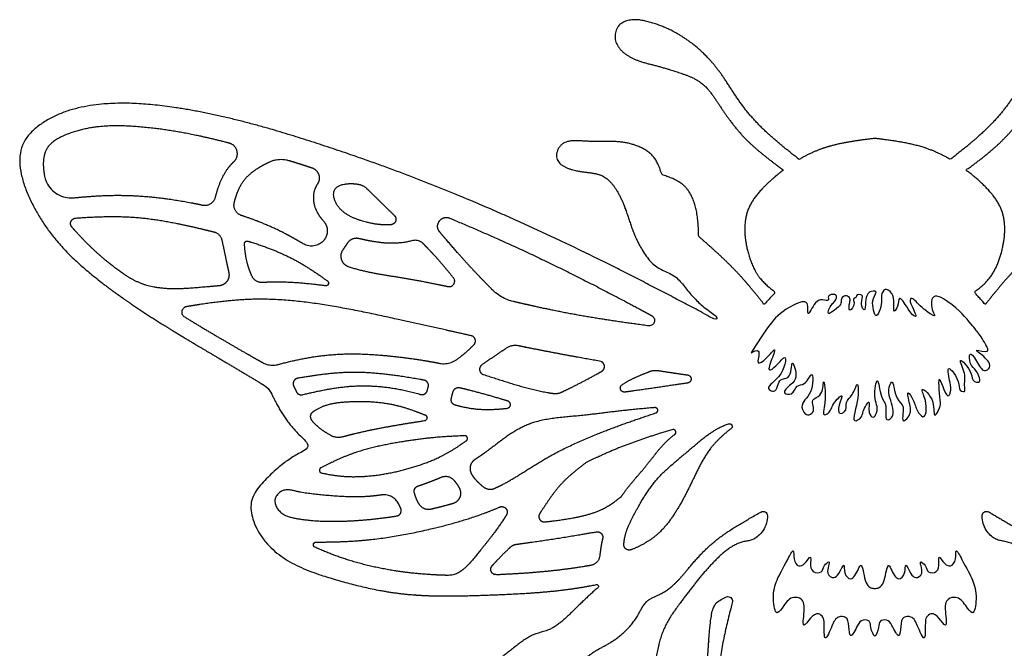
# Model space of a CAD drawing. Units: millimetres. Extents: x 118 to 1119, y 210 to 916.
# Drawn here: x 118 to 428, y 718 to 916 of the extents above; entities that cross this region are included whole.
import ezdxf

# ---------------------------------------------------------------- set-up
doc = ezdxf.new("R2010")
doc.units = ezdxf.units.MM

msp = doc.modelspace()

# ---------------------------------------------------------------- linework, layer by layer
for points, weights, knots in [([(434.18, 733.96), (433.66, 734.19), (433.1, 734.11), (432.66, 733.75), (432.23, 733.38), (432.06, 732.84), (432.21, 732.29), (433.92, 725.96), (437.22, 711.84), (437.4, 691.5), (434.03, 670.55), (429.13, 650.63), (420.68, 631.78), (410.24, 617.17), (399.45, 609.44), (393.42, 602.93), (390.23, 598.83), (387.89, 598.49), (387.35, 598.49), (386.81, 598.49), (384.47, 598.83), (381.28, 602.93), (375.25, 609.44), (364.46, 617.17), (354.02, 631.78), (345.57, 650.63), (340.67, 670.55), (337.3, 691.5), (337.48, 711.84), (340.78, 725.96), (342.49, 732.29), (342.64, 732.84), (342.47, 733.38), (342.04, 733.75), (341.6, 734.11), (341.04, 734.19), (340.52, 733.96), (340.43, 733.91), (339.11, 733.3), (336.64, 732.01), (335.37, 725.82), (334.92, 717.38), (334.11, 707.38), (328.3, 700.11), (330.95, 693.54), (329.68, 683.69), (329.1, 673.41), (322.08, 664.61), (325.82, 658.07), (320.59, 652.94), (320.75, 644.37), (317.73, 634.62), (313.58, 625), (307.77, 620.46), (302.36, 620.02), (301.83, 623.81), (304.04, 626.81), (307.22, 630.53), (309.89, 639.49), (309.1, 651.67), (313.82, 665.62), (313.67, 680.2), (313.62, 693.14), (317.5, 702.37), (317.97, 712.35), (319.43, 723.45), (327.97, 734.64), (335.66, 744.69), (343.53, 751.42), (350.12, 751.81), (353.49, 755.91), (353.55, 759.48), (353.56, 760), (353.3, 760.46), (352.85, 760.73), (352.39, 760.99), (351.87, 760.99), (351.41, 760.73), (349.57, 759.67), (344.86, 756.93), (336.76, 752.01), (328.94, 743.61), (322.84, 735.64), (314.87, 733.13), (311.98, 725.51), (303.99, 718.96), (297.78, 716.56), (293.99, 711.5), (286.52, 708.79), (274.23, 706.98), (262.24, 703.28), (254.15, 698.66), (248.85, 699.75), (248.91, 704.75), (254.84, 707.55), (263.85, 709.88), (272.21, 717.05), (279.1, 722.22), (285.88, 723.61), (292.11, 729.27), (297.04, 734.34), (300.1, 736.87), (300.3, 737.04), (300.36, 737.31), (300.24, 737.55), (300.13, 737.8), (299.88, 737.92), (299.62, 737.87), (299.01, 737.74), (287.57, 735.48), (267.06, 734.54), (239.43, 733.8), (217.44, 739.05), (200.65, 745.03), (192.22, 754.67), (189.55, 764.21), (196.14, 772.13), (202.05, 777.15), (206.72, 779.66), (207.74, 780.16), (208.26, 780.41), (208.6, 780.88), (208.68, 781.45), (208.77, 782.01), (208.58, 782.56), (208.16, 782.95), (205.87, 785.11), (201.53, 789.61), (198.62, 795.18), (197.22, 798.01), (196.63, 799.22), (195.73, 800.2), (194.58, 800.89), (189.93, 803.65), (172.58, 813.97), (145.56, 829.83), (122.7, 851.45), (115.18, 874.94), (127.5, 885.89), (143.62, 890.34), (172.48, 888.41), (209.32, 878.14), (256.56, 861.12), (298.98, 841.45), (326.74, 826.87), (336.89, 821.49), (337.12, 821.37), (337.37, 821.44), (337.51, 821.66), (337.65, 821.88), (337.6, 822.14), (337.39, 822.3), (337.34, 822.33), (334.08, 824.69), (329.15, 828.81), (324.76, 835.51), (318.81, 837.13), (314.19, 842.28), (310.35, 850.6), (308.06, 859.51), (302.1, 867.89), (294.08, 867.37), (285.82, 870.7), (288.63, 878.35), (298.69, 876.93), (308.1, 878.23), (317.98, 873.92), (319.62, 868.93), (320.26, 866.99), (322.8, 866.13), (328.02, 864.36), (331.61, 856.12), (331.77, 850.49), (331.86, 847.54), (336.24, 843.69), (343.73, 837.11), (349.94, 829.33), (352.52, 826.1), (353.67, 827.41), (354.87, 828.7), (356.07, 829.98), (354.27, 831.26), (350.38, 834.44), (346.53, 843.51), (345.44, 855.73), (352.66, 863.62), (357.05, 867.31), (358.52, 868.43), (354.21, 871.65), (346.64, 877.3), (339.07, 887.51), (333.81, 896.22), (325.62, 899.25), (317.6, 901.66), (309.54, 903.38), (304.86, 909.02), (306.01, 914.23), (310.64, 916.19), (318.47, 914.93), (328.17, 910.31), (338.32, 900.74), (344.93, 888.63), (354.25, 879.04), (360.72, 873.99), (363.54, 871.79), (365.82, 873.13), (373.29, 876.67), (381.65, 877.7), (387.35, 878.4), (393.05, 877.7), (401.41, 876.67), (408.88, 873.13), (411.16, 871.79), (413.98, 873.99), (420.45, 879.04), (429.77, 888.63), (436.38, 900.74), (446.53, 910.31), (456.23, 914.93), (464.06, 916.19), (468.69, 914.23), (469.84, 909.02), (465.16, 903.38), (457.1, 901.66), (449.08, 899.25), (440.89, 896.22), (435.63, 887.51), (428.06, 877.3), (420.49, 871.65), (416.18, 868.43), (417.65, 867.31), (422.04, 863.62), (429.26, 855.73), (428.17, 843.51), (424.32, 834.44), (420.43, 831.26), (418.63, 829.98), (419.83, 828.7), (421.03, 827.41), (422.18, 826.1), (424.76, 829.33), (430.97, 837.11), (438.46, 843.69), (442.84, 847.54), (442.93, 850.49), (443.09, 856.12), (446.68, 864.36), (451.9, 866.13), (454.44, 866.99), (455.08, 868.93), (456.72, 873.92), (466.6, 878.23), (476.01, 876.93), (486.07, 878.35), (488.88, 870.7), (480.62, 867.37), (472.6, 867.89), (466.64, 859.51), (464.35, 850.6), (460.51, 842.28), (455.89, 837.13), (449.94, 835.51), (445.55, 828.81), (440.62, 824.69), (437.36, 822.33), (437.31, 822.3), (437.1, 822.14), (437.05, 821.88), (437.19, 821.66), (437.33, 821.44), (437.58, 821.37), (437.81, 821.49), (447.96, 826.87), (475.72, 841.45), (518.14, 861.12), (565.38, 878.14), (602.22, 888.41), (631.08, 890.34), (647.2, 885.89), (659.52, 874.94), (652, 851.45), (629.14, 829.83), (602.12, 813.97), (584.77, 803.65), (580.12, 800.89), (578.97, 800.2), (578.07, 799.22), (577.48, 798.01), (576.08, 795.18), (573.17, 789.61), (568.83, 785.11), (566.54, 782.95), (566.12, 782.56), (565.93, 782.01), (566.02, 781.45), (566.1, 780.88), (566.44, 780.41), (566.96, 780.16), (567.98, 779.66), (572.65, 777.15), (578.56, 772.13), (585.15, 764.21), (582.48, 754.67), (574.05, 745.03), (557.26, 739.05), (535.27, 733.8), (507.64, 734.54), (487.13, 735.48), (475.69, 737.74), (475.08, 737.87), (474.82, 737.92), (474.57, 737.8), (474.46, 737.55), (474.34, 737.31), (474.4, 737.04), (474.6, 736.87), (477.66, 734.34), (482.59, 729.27), (488.82, 723.61), (495.61, 722.22), (502.49, 717.05), (510.85, 709.88), (519.86, 707.55), (525.79, 704.75), (525.85, 699.75), (520.55, 698.66), (512.46, 703.28), (500.47, 706.98), (488.18, 708.79), (480.71, 711.5), (476.92, 716.56), (470.71, 718.96), (462.72, 725.51), (459.83, 733.13), (451.86, 735.64), (445.76, 743.61), (437.94, 752.01), (429.84, 756.93), (425.13, 759.67), (423.29, 760.73), (422.83, 760.99), (422.31, 760.99), (421.85, 760.73), (421.4, 760.46), (421.14, 760), (421.15, 759.48), (421.21, 755.91), (424.58, 751.81), (431.17, 751.42), (439.04, 744.69), (446.74, 734.64), (455.27, 723.45), (456.73, 712.35), (457.2, 702.37), (461.08, 693.14), (461.03, 680.2), (460.88, 665.62), (465.61, 651.67), (464.81, 639.49), (467.48, 630.53), (470.66, 626.81), (472.87, 623.81), (472.34, 620.02), (466.93, 620.46), (461.12, 625), (456.97, 634.62), (453.95, 644.37), (454.11, 652.94), (448.88, 658.07), (452.62, 664.61), (445.6, 673.41), (445.02, 683.69), (443.75, 693.54), (446.4, 700.11), (440.59, 707.38), (439.78, 717.38), (439.33, 725.82), (438.06, 732.01), (435.59, 733.3), (434.27, 733.91), (434.18, 733.96)], [1, 0.896151048416, 0.896151048416, 1, 0.896151048416, 0.896151048416, 1, 1, 1, 1, 1, 1, 1, 1, 1, 1, 1, 1, 1, 1, 1, 1, 1, 1, 1, 1, 1, 1, 1, 1, 1, 0.896151048416, 0.896151048416, 1, 0.896151048416, 0.896151048416, 1, 1, 1, 1, 1, 1, 1, 1, 1, 1, 1, 1, 1, 1, 1, 1, 1, 1, 1, 1, 1, 1, 1, 1, 1, 1, 1, 1, 1, 1, 1, 1, 1, 1, 1, 1, 0.909463825356, 0.909463825356, 1, 0.909463825356, 0.909463825356, 1, 1, 1, 1, 1, 1, 1, 1, 1, 1, 1, 1, 1, 1, 1, 1, 1, 1, 1, 1, 1, 1, 1, 1, 1, 0.858755260719, 0.858755260719, 1, 0.858755260719, 0.858755260719, 1, 1, 1, 1, 1, 1, 1, 1, 1, 1, 1, 1, 1, 0.923755768343, 0.923755768343, 1, 0.923755768343, 0.923755768343, 1, 1, 1, 1, 1, 0.97238439638, 0.97238439638, 1, 1, 1, 1, 1, 1, 1, 1, 1, 1, 1, 1, 1, 1, 0.820646507133, 0.820646507133, 1, 0.820646507133, 0.820646507133, 1, 1, 1, 1, 1, 1, 1, 1, 1, 1, 1, 1, 1, 1, 1, 1, 1, 1, 1, 1, 1, 1, 1, 1, 1, 1, 1, 1, 1, 1, 1, 1, 1, 1, 1, 1, 1, 1, 1, 1, 1, 1, 1, 1, 1, 1, 1, 1, 1, 1, 1, 1, 1, 1, 1, 1, 1, 1, 1, 1, 1, 1, 1, 1, 1, 1, 1, 1, 1, 1, 1, 1, 1, 1, 1, 1, 1, 1, 1, 1, 1, 1, 1, 1, 1, 1, 1, 1, 1, 1, 1, 1, 1, 1, 1, 1, 1, 1, 1, 1, 1, 1, 1, 1, 1, 1, 1, 1, 1, 1, 1, 1, 1, 1, 1, 0.820646507133, 0.820646507133, 1, 0.820646507133, 0.820646507133, 1, 1, 1, 1, 1, 1, 1, 1, 1, 1, 1, 1, 1, 1, 0.97238439638, 0.97238439638, 1, 1, 1, 1, 1, 0.923755768343, 0.923755768343, 1, 0.923755768343, 0.923755768343, 1, 1, 1, 1, 1, 1, 1, 1, 1, 1, 1, 1, 1, 0.858755260719, 0.858755260719, 1, 0.858755260719, 0.858755260719, 1, 1, 1, 1, 1, 1, 1, 1, 1, 1, 1, 1, 1, 1, 1, 1, 1, 1, 1, 1, 1, 1, 1, 1, 1, 0.909463825356, 0.909463825356, 1, 0.909463825356, 0.909463825356, 1, 1, 1, 1, 1, 1, 1, 1, 1, 1, 1, 1, 1, 1, 1, 1, 1, 1, 1, 1, 1, 1, 1, 1, 1, 1, 1, 1, 1, 1, 1, 1, 1, 1, 1, 1], [0, 0, 0, 0, 1.131352, 1.131352, 1.131352, 2.262703, 2.262703, 2.262703, 12.594832, 25.152215, 34.035181, 46.081267, 57.442913, 66.486208, 74.090958, 78.023126, 80.824125, 81.656448, 81.656448, 81.656448, 82.488771, 85.28977, 89.221938, 96.826689, 105.869984, 117.23163, 129.277716, 138.160681, 150.718064, 161.050193, 161.050193, 161.050193, 162.181545, 162.181545, 162.181545, 163.312896, 163.312896, 163.312896, 163.466278, 165.53341, 167.40627, 172.858238, 179.292248, 182.813981, 186.279789, 189.425302, 198.485694, 202.348983, 205.304931, 208.336381, 212.31799, 218.364952, 224.52607, 228.288894, 229.930179, 231.600992, 232.857151, 235.817053, 239.239745, 247.267085, 254.834407, 262.093686, 270.205635, 274.977812, 277.594184, 285.967768, 292.035642, 299.42844, 306.07717, 308.032682, 311.755978, 311.755978, 311.755978, 312.810471, 312.810471, 312.810471, 313.864964, 313.864964, 313.864964, 317.230595, 322.466086, 328.708121, 335.350241, 337.797303, 341.168165, 347.347472, 351.899083, 353.369919, 357.107013, 363.845381, 373.270754, 376.619136, 378.449188, 380.417289, 382.588271, 388.031055, 395.338772, 399.578206, 401.387728, 406.095388, 412.412536, 412.412536, 412.412536, 413.738589, 413.738589, 413.738589, 415.064643, 415.064643, 415.064643, 416.139134, 435.474037, 450.911241, 464.139693, 475.118304, 481.043082, 486.266642, 490.563017, 497.917372, 499.919887, 499.919887, 499.919887, 500.885766, 500.885766, 500.885766, 501.851645, 501.851645, 501.851645, 507.315986, 512.803295, 512.803295, 512.803295, 513.380964, 513.380964, 513.380964, 522.849006, 548.752931, 567.342762, 579.312473, 584.129593, 594.311647, 607.948889, 634.17228, 661.019929, 695.775965, 715.877775, 715.877775, 715.877775, 717.379884, 717.379884, 717.379884, 718.881993, 718.881993, 718.881993, 718.981535, 725.258947, 729.057895, 730.940324, 734.671228, 739.470635, 745.31012, 749.525452, 753.93577, 758.019273, 760.030151, 764.368697, 771.299469, 776.226217, 779.359628, 779.359628, 779.359628, 784.984762, 790.89238, 797.349833, 797.349833, 797.349833, 810.043232, 819.042912, 819.042912, 819.042912, 821.78959, 821.78959, 821.78959, 825.207029, 829.738144, 836.999165, 842.95749, 845.824005, 845.824005, 845.824005, 857.46211, 866.260073, 873.66872, 878.694557, 884.709517, 892.227151, 896.03022, 899.366147, 902.093211, 906.105465, 916.356106, 925.073804, 936.101783, 946.184231, 953.991223, 953.991223, 953.991223, 958.178174, 967.121633, 967.121633, 967.121633, 976.065091, 980.252042, 980.252042, 980.252042, 988.059035, 998.141482, 1009.169462, 1017.887159, 1028.137801, 1032.150054, 1034.877119, 1038.213045, 1042.016115, 1049.533749, 1055.548708, 1060.574545, 1067.983192, 1076.781156, 1088.41926, 1088.41926, 1088.41926, 1091.285775, 1097.2441, 1104.505122, 1109.036236, 1112.453675, 1112.453675, 1112.453675, 1115.200353, 1115.200353, 1115.200353, 1124.200033, 1136.893433, 1136.893433, 1136.893433, 1143.350885, 1149.258503, 1154.883637, 1154.883637, 1154.883637, 1158.017048, 1162.943796, 1169.874568, 1174.213114, 1176.223992, 1180.307495, 1184.717814, 1188.933145, 1194.772631, 1199.572038, 1203.302941, 1205.185371, 1208.984318, 1215.261731, 1215.361272, 1215.361272, 1215.361272, 1216.863381, 1216.863381, 1216.863381, 1218.36549, 1218.36549, 1218.36549, 1238.467301, 1273.223337, 1300.070985, 1326.294376, 1339.931618, 1350.113672, 1354.930793, 1366.900504, 1385.490335, 1411.394259, 1420.862302, 1420.862302, 1420.862302, 1421.43997, 1421.43997, 1421.43997, 1426.92728, 1432.39162, 1432.39162, 1432.39162, 1433.357499, 1433.357499, 1433.357499, 1434.323378, 1434.323378, 1434.323378, 1436.325893, 1443.680249, 1447.976623, 1453.200183, 1459.124962, 1470.103572, 1483.332025, 1498.769228, 1518.104131, 1519.178623, 1519.178623, 1519.178623, 1520.504676, 1520.504676, 1520.504676, 1521.830729, 1521.830729, 1521.830729, 1528.147877, 1532.855538, 1534.665059, 1538.904493, 1546.212211, 1551.654994, 1553.825976, 1555.794078, 1557.62413, 1560.972512, 1570.397884, 1577.136253, 1580.873346, 1582.344183, 1586.895794, 1593.0751, 1596.445963, 1598.893024, 1605.535144, 1611.777179, 1617.012671, 1620.378301, 1620.378301, 1620.378301, 1621.432794, 1621.432794, 1621.432794, 1622.487288, 1622.487288, 1622.487288, 1626.210583, 1628.166096, 1634.814825, 1642.207623, 1648.275498, 1656.649081, 1659.265453, 1664.037631, 1672.149579, 1679.408859, 1686.97618, 1695.00352, 1698.426213, 1701.386114, 1702.642273, 1704.313087, 1705.954371, 1709.717195, 1715.878313, 1721.925276, 1725.906885, 1728.938335, 1731.894283, 1735.757572, 1744.817963, 1747.963477, 1751.429284, 1754.951017, 1761.385027, 1766.836996, 1768.709856, 1770.776987, 1770.930369, 1770.930369, 1770.930369, 1770.930369]), ([(179.57, 859.87), (179.07, 858), (177.42, 857), (175.53, 857.41), (174.55, 857.62), (165.56, 859.47), (151.97, 861.04), (139.42, 860.14), (134.98, 859.7), (130.31, 859.23), (126.56, 862.05), (125.71, 866.67), (125.67, 866.85), (125.17, 869.77), (125.15, 876.11), (137.65, 882.48), (157.45, 882.79), (174.21, 879.44), (183.93, 876.91), (185.16, 876.59), (186.06, 875.69), (186.38, 874.46), (186.71, 873.23), (186.36, 872), (185.44, 871.12), (184.78, 870.49), (181.91, 867.37), (180.48, 863.25), (179.57, 859.87)], [1, 0.816285232994, 0.816285232994, 1, 1, 1, 1, 1, 1, 0.824042309831, 0.824042309831, 1, 1, 1, 1, 1, 1, 1, 1, 0.908406007357, 0.908406007357, 1, 0.908406007357, 0.908406007357, 1, 1, 1, 1, 1], [0, 0, 0, 0, 1.521185, 1.521185, 1.521185, 3.263672, 17.497461, 25.295429, 25.295429, 25.295429, 26.782549, 26.782549, 26.782549, 27.083737, 31.72172, 36.687483, 49.034819, 66.497798, 66.497798, 66.497798, 67.558582, 67.558582, 67.558582, 68.619365, 68.619365, 68.619365, 70.237026, 76.173481, 76.173481, 76.173481, 76.173481]), ([(202.82, 871.43), (200.7, 872.09), (198.49, 871.92), (196.5, 870.95), (193.29, 869.37), (188.17, 866.31), (186.2, 860.74), (185.53, 858.26), (185.04, 856.41), (185.95, 854.72), (187.78, 854.12), (192.82, 852.46), (199.36, 849.77), (205.51, 846.24), (207.03, 845.35), (209.43, 843.74), (212.27, 844.24), (213.97, 846.59), (215.36, 848.6), (215.11, 851.03), (213.35, 852.72), (212.04, 854.19), (210.14, 857.51), (210.44, 861.83), (211.5, 863.68), (211.71, 863.99), (212.33, 864.9), (212.47, 865.99), (212.12, 867.03), (211.76, 868.07), (210.97, 868.84), (209.93, 869.18), (207.56, 869.94), (205.19, 870.69), (202.82, 871.43)], [1, 0.952817533677, 0.952817533677, 1, 1, 1, 1, 1, 0.817364286942, 0.817364286942, 1, 1, 1, 1, 1, 0.81271124417, 0.81271124417, 1, 0.840906621077, 0.840906621077, 1, 1, 1, 1, 1, 1, 0.929674501899, 0.929674501899, 1, 0.929674501899, 0.929674501899, 1, 1, 1, 1], [0, 0, 0, 0, 0.756966, 0.756966, 0.756966, 6.69851, 11.035619, 11.035619, 11.035619, 12.552101, 12.552101, 12.552101, 21.813937, 24.867032, 24.867032, 24.867032, 26.403708, 26.403708, 26.403708, 27.814484, 27.814484, 27.814484, 31.16473, 34.190627, 34.848381, 34.848381, 34.848381, 35.775298, 35.775298, 35.775298, 36.702215, 36.702215, 36.702215, 41.038078, 41.038078, 41.038078, 41.038078]), ([(235.95, 854.17), (233.06, 856.97), (230.19, 859.78), (227.32, 862.58), (226.54, 863.34), (225.57, 863.82), (224.49, 863.99), (223.43, 864.15), (220.89, 864.36), (215.94, 862.89), (217.88, 855.45), (225.24, 852.3), (230.65, 851.21), (233.65, 851.12), (234.91, 851.23), (235.6, 851.3), (236.14, 851.72), (236.37, 852.37), (236.6, 853.02), (236.44, 853.69), (235.95, 854.17)], [1, 1, 1, 1, 0.967953122713, 0.967953122713, 1, 1, 1, 1, 1, 1, 1, 1, 1, 0.894624595247, 0.894624595247, 1, 0.894624595247, 0.894624595247, 1], [0, 0, 0, 0, 7.030612, 7.030612, 7.030612, 7.653255, 7.653255, 7.653255, 9.56875, 12.118223, 14.960271, 19.862965, 23.644715, 25.855004, 25.855004, 25.855004, 26.994871, 26.994871, 26.994871, 28.134738, 28.134738, 28.134738, 28.134738]), ([(150.6, 835.73), (152.98, 834.09), (160.06, 830.54), (170.62, 831.04), (178.36, 831.76), (180.75, 831.98), (181.74, 832.07), (182.61, 832.56), (183.2, 833.36), (183.79, 834.16), (183.99, 835.14), (183.79, 836.11), (183.41, 837.87), (182.69, 841.28), (181.97, 844.69), (181.63, 846.33), (181.35, 847.66), (180.41, 848.64), (179.1, 848.96), (178.61, 849.08), (170.44, 851.08), (156.07, 854.32), (141.89, 853.77), (135.52, 853.32), (134.86, 853.27), (134.32, 852.88), (134.06, 852.27), (133.81, 851.65), (133.91, 851), (134.35, 850.49), (134.77, 850), (139.74, 844.37), (145.3, 839.41), (150.6, 835.73)], [1, 1, 1, 1, 1, 1, 0.941524940624, 0.941524940624, 1, 0.941524940624, 0.941524940624, 1, 1, 1, 1, 1, 0.897613137393, 0.897613137393, 1, 1, 1, 1, 1, 1, 0.900850443433, 0.900850443433, 1, 0.900850443433, 0.900850443433, 1, 1, 1, 1, 1], [0, 0, 0, 0, 4.472343, 13.712697, 17.889533, 17.889533, 17.889533, 18.733456, 18.733456, 18.733456, 19.577378, 19.577378, 19.577378, 22.73302, 25.672809, 25.672809, 25.672809, 26.79595, 26.79595, 26.79595, 27.667674, 41.367918, 52.471445, 52.471445, 52.471445, 53.576214, 53.576214, 53.576214, 54.680983, 54.680983, 54.680983, 55.806305, 67.672955, 67.672955, 67.672955, 67.672955]), ([(253.29, 853.32), (252.1, 853.81), (250.87, 853.43), (250.16, 852.36), (250.11, 852.28), (250.06, 852.2), (250.01, 852.13), (249.35, 851.14), (249.41, 849.95), (250.18, 849.04), (250.66, 848.46), (254.49, 843.93), (259.95, 837.75), (265.19, 832.39), (266.82, 830.74), (268.66, 828.88), (270.94, 827.61), (273.48, 827.02), (278.97, 825.75), (293.01, 822.61), (307.31, 820.54), (316.04, 819.38), (316.89, 819.27), (317.62, 819.73), (317.89, 820.55), (318.16, 821.37), (317.84, 822.18), (317.07, 822.59), (311.37, 825.67), (290.54, 836.76), (269.11, 846.78), (253.29, 853.32)], [1, 0.847503903823, 0.847503903823, 1, 1, 1, 1, 0.866085687632, 0.866085687632, 1, 1, 1, 1, 1, 1, 0.973745104563, 0.973745104563, 1, 1, 1, 1, 1, 0.845509477896, 0.845509477896, 1, 0.845509477896, 0.845509477896, 1, 1, 1, 1, 1], [0, 0, 0, 0, 1.379969, 1.379969, 1.379969, 1.536081, 1.536081, 1.536081, 2.825985, 2.825985, 2.825985, 4.14767, 13.199288, 17.262264, 17.262264, 17.262264, 17.825424, 17.825424, 17.825424, 27.721633, 43.096011, 43.096011, 43.096011, 44.485353, 44.485353, 44.485353, 45.874696, 45.874696, 45.874696, 57.210866, 87.171117, 87.171117, 87.171117, 87.171117]), ([(194.34, 833.02), (196.94, 833.13), (203.56, 833.21), (210.21, 832.49), (214.27, 831.98), (214.67, 831.93), (215.02, 832.14), (215.17, 832.52), (215.32, 832.9), (215.2, 833.29), (214.87, 833.53), (211.79, 835.74), (204.02, 841.06), (195.24, 844.4), (189.83, 846.05), (189.56, 846.14), (189.27, 846.08), (189.05, 845.9), (188.82, 845.72), (188.71, 845.46), (188.73, 845.17), (188.89, 843.15), (189.25, 839.69), (190.47, 836.45), (191.04, 835.11), (191.62, 833.75), (192.87, 832.96), (194.34, 833.02)], [1, 1, 1, 1, 1, 0.859680585669, 0.859680585669, 1, 0.859680585669, 0.859680585669, 1, 1, 1, 1, 1, 0.922635027467, 0.922635027467, 1, 0.922635027467, 0.922635027467, 1, 1, 1, 1, 1, 0.881183211335, 0.881183211335, 1], [0, 0, 0, 0, 4.575879, 11.696004, 11.696004, 11.696004, 13.017541, 13.017541, 13.017541, 14.339077, 14.339077, 14.339077, 20.949924, 30.780116, 30.780116, 30.780116, 31.75321, 31.75321, 31.75321, 32.726305, 32.726305, 32.726305, 36.246777, 38.786368, 38.786368, 38.786368, 39.998923, 39.998923, 39.998923, 39.998923]), ([(221.43, 838.08), (220.39, 838.43), (219.62, 839.2), (219.28, 840.24), (218.93, 841.27), (219.08, 842.35), (219.69, 843.26), (220.19, 843.98), (220.69, 844.71), (221.18, 845.44), (222.01, 846.66), (223.39, 847.19), (224.82, 846.84), (225.06, 846.79), (229.58, 845.73), (235.14, 844.87), (240.65, 845.9), (241.69, 846.19), (242.91, 846.52), (244.14, 846.19), (245.03, 845.29), (246.69, 843.61), (250, 840.13), (253.06, 836.41), (254.6, 834.49), (255.07, 833.91), (255.11, 833.16), (254.72, 832.52), (254.33, 831.88), (253.63, 831.59), (252.9, 831.75), (248.29, 832.74), (237.78, 834.83), (227.01, 836.18), (221.43, 838.08)], [1, 0.930571969591, 0.930571969591, 1, 0.930571969591, 0.930571969591, 1, 1, 1, 1, 0.881926575263, 0.881926575263, 1, 1, 1, 1, 1, 1, 0.908867315341, 0.908867315341, 1, 1, 1, 1, 1, 0.878016752648, 0.878016752648, 1, 0.878016752648, 0.878016752648, 1, 1, 1, 1, 1], [0, 0, 0, 0, 0.920876, 0.920876, 0.920876, 1.841752, 1.841752, 1.841752, 3.764614, 3.764614, 3.764614, 4.97325, 4.97325, 4.97325, 5.409331, 12.997957, 14.825394, 14.825394, 14.825394, 15.883438, 15.883438, 15.883438, 20.009577, 24.307253, 24.307253, 24.307253, 25.536381, 25.536381, 25.536381, 26.765508, 26.765508, 26.765508, 35.00278, 45.431159, 45.431159, 45.431159, 45.431159]), ([(255.5, 808.68), (253.94, 807.59), (252.09, 807.2), (250.23, 807.57), (246.22, 808.36), (235.58, 809.99), (220.23, 811.12), (207.3, 809.23), (201.17, 807.68), (199.45, 807.21), (197.68, 806.73), (195.86, 806.96), (194.27, 807.87), (187.05, 811.97), (178.86, 816.69), (170.76, 821.64), (169.78, 822.24), (169.15, 822.63), (168.86, 823.3), (169, 824.03), (169.14, 824.75), (169.67, 825.27), (170.4, 825.39), (178.3, 826.72), (191.99, 828.54), (213.29, 826.42), (235.18, 821.9), (251.32, 818.22), (260.16, 816.27), (260.79, 816.14), (261.26, 815.69), (261.44, 815.07), (261.62, 814.45), (261.46, 813.83), (261, 813.38), (259.36, 811.76), (257.59, 810.15), (255.56, 808.72), (255.5, 808.68)], [1, 0.946515615139, 0.946515615139, 1, 1, 1, 1, 1, 1, 1, 0.949858483342, 0.949858483342, 1, 1, 1, 1, 1, 0.881382160473, 0.881382160473, 1, 0.881382160473, 0.881382160473, 1, 1, 1, 1, 1, 1, 1, 0.906216827107, 0.906216827107, 1, 0.906216827107, 0.906216827107, 1, 1, 1, 1, 1], [0, 0, 0, 0, 0.806587, 0.806587, 0.806587, 7.962832, 19.624918, 27.567738, 30.695098, 30.695098, 30.695098, 31.475736, 31.475736, 31.475736, 46.02099, 48.023381, 48.023381, 48.023381, 49.234889, 49.234889, 49.234889, 50.446396, 50.446396, 50.446396, 64.40179, 74.569921, 87.6781, 103.530047, 103.530047, 103.530047, 104.603742, 104.603742, 104.603742, 105.677437, 105.677437, 105.677437, 109.737228, 109.872251, 109.872251, 109.872251, 109.872251]), ([(264.02, 804.03), (263.38, 804.23), (262.94, 804.74), (262.84, 805.4), (262.73, 806.06), (263, 806.68), (263.55, 807.07), (266.11, 808.87), (268.68, 810.6), (271.24, 812.31), (272.4, 813.08), (273.77, 813.35), (275.13, 813.07), (275.49, 813), (284, 811.25), (292.55, 809.65), (300.75, 808.24), (301.49, 808.11), (302.02, 807.58), (302.15, 806.84), (302.28, 806.1), (301.96, 805.43), (301.31, 805.06), (299.91, 804.26), (295.82, 801.98), (291.63, 799.91), (288.86, 798.57), (287.94, 798.12), (286.92, 797.96), (285.9, 798.1), (285.86, 798.11), (278.45, 799.16), (271.26, 801.77), (264.02, 804.03)], [1, 0.899401908029, 0.899401908029, 1, 0.899401908029, 0.899401908029, 1, 1, 1, 1, 0.948468607481, 0.948468607481, 1, 1, 1, 1, 1, 0.878506263195, 0.878506263195, 1, 0.878506263195, 0.878506263195, 1, 1, 1, 1, 1, 0.970934681489, 0.970934681489, 1, 1, 1, 1, 1], [0, 0, 0, 0, 1.113024, 1.113024, 1.113024, 2.226047, 2.226047, 2.226047, 7.693521, 7.693521, 7.693521, 8.485046, 8.485046, 8.485046, 9.125063, 23.690686, 23.690686, 23.690686, 24.917264, 24.917264, 24.917264, 26.143842, 26.143842, 26.143842, 28.959996, 34.331234, 34.331234, 34.331234, 34.923981, 34.923981, 34.923981, 34.989836, 48.158025, 48.158025, 48.158025, 48.158025]), ([(245.31, 802.25), (245.8, 802.16), (246.21, 801.87), (246.47, 801.44), (246.73, 801.02), (246.79, 800.52), (246.64, 800.04), (246.53, 799.7), (246.43, 799.35), (246.34, 798.99), (246.23, 798.53), (245.94, 798.16), (245.53, 797.92), (245.12, 797.69), (244.65, 797.63), (244.2, 797.76), (243.79, 797.89), (236.94, 799.84), (224.29, 801.47), (212.41, 798.98), (207.03, 797.69), (206.2, 797.49), (205.44, 797.86), (205.08, 798.63), (204.8, 799.24), (204.51, 799.84), (204.23, 800.45), (204, 800.94), (204.01, 801.48), (204.26, 801.97), (204.52, 802.45), (204.96, 802.77), (205.49, 802.86), (210.99, 803.81), (223.29, 805.55), (236.66, 803.78), (244.37, 802.42), (245.31, 802.25)], [1, 0.941019209167, 0.941019209167, 1, 0.941019209167, 0.941019209167, 1, 1, 1, 1, 0.946744475648, 0.946744475648, 1, 0.946744475648, 0.946744475648, 1, 1, 1, 1, 1, 1, 0.849366478101, 0.849366478101, 1, 1, 1, 1, 0.930678670418, 0.930678670418, 1, 0.930678670418, 0.930678670418, 1, 1, 1, 1, 1, 1], [0, 0, 0, 0, 0.84762, 0.84762, 0.84762, 1.695239, 1.695239, 1.695239, 2.327581, 2.327581, 2.327581, 3.132417, 3.132417, 3.132417, 3.937253, 3.937253, 3.937253, 4.676595, 16.242188, 25.855749, 25.855749, 25.855749, 27.226916, 27.226916, 27.226916, 28.393088, 28.393088, 28.393088, 29.313243, 29.313243, 29.313243, 30.233398, 30.233398, 30.233398, 39.942982, 51.931721, 53.604229, 53.604229, 53.604229, 53.604229]), ([(308.61, 798.51), (311.22, 798.83), (317.85, 799.78), (324.4, 800.76), (328.37, 801.36), (329.03, 801.46), (329.47, 801.97), (329.47, 802.64), (329.46, 803.3), (329.03, 803.81), (328.36, 803.9), (325.26, 804.35), (322.16, 804.81), (319.06, 805.28), (318.18, 805.41), (317.29, 805.32), (316.46, 805), (313.59, 803.91), (310.59, 802.69), (307.9, 800.95), (307.75, 800.86), (307.23, 800.52), (307.03, 799.92), (307.25, 799.34), (307.46, 798.75), (307.99, 798.43), (308.61, 798.51)], [1, 1, 1, 1, 1, 0.838182068097, 0.838182068097, 1, 0.838182068097, 0.838182068097, 1, 1, 1, 1, 0.97807480092, 0.97807480092, 1, 1, 1, 1, 1, 0.855515901779, 0.855515901779, 1, 0.855515901779, 0.855515901779, 1], [0, 0, 0, 0, 4.536473, 11.575483, 11.575483, 11.575483, 12.99882, 12.99882, 12.99882, 14.422157, 14.422157, 14.422157, 19.907348, 19.907348, 19.907348, 20.421699, 20.421699, 20.421699, 25.746196, 26.057697, 26.057697, 26.057697, 27.39946, 27.39946, 27.39946, 28.741224, 28.741224, 28.741224, 28.741224]), ([(255.15, 794.38), (257.32, 793.79), (262.62, 792.66), (268.08, 792.94), (271.31, 793.29), (271.94, 793.36), (272.39, 793.81), (272.45, 794.45), (272.51, 795.08), (272.16, 795.61), (271.55, 795.8), (268.62, 796.69), (263.65, 798.16), (258.63, 799.42), (256.56, 799.91), (255.68, 800.11), (254.89, 799.69), (254.57, 798.84), (254.27, 798.06), (254.07, 797.21), (253.91, 796.34), (253.74, 795.42), (254.24, 794.62), (255.15, 794.38)], [1, 1, 1, 1, 1, 0.849934495382, 0.849934495382, 1, 0.849934495382, 0.849934495382, 1, 1, 1, 1, 1, 0.834442019773, 0.834442019773, 1, 1, 1, 1, 0.823359933868, 0.823359933868, 1], [0, 0, 0, 0, 3.953082, 9.586946, 9.586946, 9.586946, 10.955419, 10.955419, 10.955419, 12.323893, 12.323893, 12.323893, 17.675053, 21.393816, 21.393816, 21.393816, 22.834249, 22.834249, 22.834249, 24.330314, 24.330314, 24.330314, 25.820456, 25.820456, 25.820456, 25.820456]), ([(209.83, 789.73), (209.54, 790.1), (209.42, 790.57), (209.49, 791.04), (209.57, 791.51), (209.82, 791.92), (210.21, 792.19), (210.95, 792.7), (214.24, 794.7), (223.83, 795.86), (235.25, 795.19), (243.08, 792.26), (245.78, 791.17), (246.15, 791.02), (246.35, 790.68), (246.31, 790.28), (246.26, 789.88), (245.98, 789.59), (245.58, 789.53), (237.25, 788.26), (228.6, 786.84), (220.02, 784.55), (219.7, 784.46), (218.35, 784.1), (216.97, 784.28), (215.77, 784.98), (213.77, 786.13), (211.77, 787.46), (210.22, 789.22), (209.83, 789.73)], [1, 0.945515103816, 0.945515103816, 1, 0.945515103816, 0.945515103816, 1, 1, 1, 1, 1, 1, 1, 0.863507020635, 0.863507020635, 1, 0.863507020635, 0.863507020635, 1, 1, 1, 1, 1, 0.948650103202, 0.948650103202, 1, 1, 1, 1, 1], [0, 0, 0, 0, 0.814201, 0.814201, 0.814201, 1.628403, 1.628403, 1.628403, 3.200781, 8.410014, 17.964581, 23.027677, 23.027677, 23.027677, 24.330395, 24.330395, 24.330395, 25.633114, 25.633114, 25.633114, 40.424911, 41.007793, 41.007793, 41.007793, 41.797904, 41.797904, 41.797904, 44.85692, 45.983628, 45.983628, 45.983628, 45.983628]), ([(318.4, 791.95), (311.91, 789.8), (299.57, 785.53), (283.69, 778.13), (273.87, 771.3), (268.81, 768.75), (267.64, 768.21), (266.42, 767.63), (265.08, 767.8), (264.03, 768.64), (262.89, 769.57), (261.55, 770.78), (260.54, 772.25), (260.35, 772.54), (259.86, 773.32), (259.69, 774.23), (259.89, 775.13), (260.09, 776.03), (260.61, 776.78), (261.39, 777.28), (261.99, 777.66), (267.59, 781.38), (276.69, 789.84), (293.35, 790.75), (306.55, 792.58), (314.74, 793.34), (318.06, 793.62), (318.52, 793.65), (318.88, 793.38), (318.97, 792.93), (319.06, 792.49), (318.84, 792.09), (318.4, 791.95)], [1, 1, 1, 1, 1, 1, 1, 0.898521246641, 0.898521246641, 1, 1, 1, 1, 1, 0.949205848179, 0.949205848179, 1, 0.949205848179, 0.949205848179, 1, 1, 1, 1, 1, 1, 1, 1, 0.831590909486, 0.831590909486, 1, 0.831590909486, 0.831590909486, 1], [0, 0, 0, 0, 11.96281, 22.845765, 30.532282, 32.791648, 32.791648, 32.791648, 33.909663, 33.909663, 33.909663, 36.452956, 37.062057, 37.062057, 37.062057, 37.847825, 37.847825, 37.847825, 38.633593, 38.633593, 38.633593, 39.868203, 50.302372, 59.4392, 67.994942, 73.827953, 73.827953, 73.827953, 75.281307, 75.281307, 75.281307, 76.734661, 76.734661, 76.734661, 76.734661]), ([(310.6, 748.85), (310.81, 748.93), (313.97, 750.16), (319.66, 753.57), (325.43, 761.6), (330.2, 771.06), (334.67, 780.73), (339.86, 785.27), (342.09, 787.01), (342.44, 787.28), (342.53, 787.7), (342.32, 788.09), (342.12, 788.47), (341.71, 788.64), (341.3, 788.5), (340.75, 788.32), (336, 786.57), (328.77, 779.84), (318.19, 771.74), (312.41, 761.79), (308.82, 754.82), (308.36, 751.41), (308.29, 750.62), (308.23, 750.02), (308.47, 749.46), (308.95, 749.09), (309.43, 748.73), (310.03, 748.64), (310.6, 748.85)], [1, 1, 1, 1, 1, 1, 1, 1, 1, 0.843253760951, 0.843253760951, 1, 0.843253760951, 0.843253760951, 1, 1, 1, 1, 1, 1, 1, 1, 1, 0.916312674601, 0.916312674601, 1, 0.916312674601, 0.916312674601, 1], [0, 0, 0, 0, 0.401062, 5.912357, 11.283415, 17.423912, 24.586856, 29.489151, 29.489151, 29.489151, 30.889032, 30.889032, 30.889032, 32.288912, 32.288912, 32.288912, 33.29678, 41.216626, 49.064801, 56.483736, 61.140925, 62.530315, 62.530315, 62.530315, 63.543227, 63.543227, 63.543227, 64.55614, 64.55614, 64.55614, 64.55614]), ([(307.51, 765.6), (305.95, 764.41), (301.3, 760.83), (292.71, 758.77), (286.14, 757.93), (283.41, 757.62), (282.72, 757.55), (282.11, 757.85), (281.75, 758.44), (281.39, 759.02), (281.41, 759.71), (281.79, 760.28), (283.85, 763.35), (287.69, 769.55), (293.43, 774.02), (296.26, 776.22), (299.73, 777.93), (308.61, 782), (317.92, 784.99), (323.59, 786.68), (324.01, 786.81), (324.41, 786.63), (324.6, 786.24), (324.8, 785.84), (324.69, 785.42), (324.33, 785.16), (324.06, 784.97), (320.39, 782.22), (316.05, 775.74), (310.4, 769.72), (308.09, 766.48), (307.51, 765.6)], [1, 1, 1, 1, 1, 1, 0.895151771109, 0.895151771109, 1, 0.895151771109, 0.895151771109, 1, 1, 1, 1, 1, 1, 1, 1, 1, 0.841957676535, 0.841957676535, 1, 0.841957676535, 0.841957676535, 1, 1, 1, 1, 1, 1, 1], [0, 0, 0, 0, 3.419666, 10.204709, 15.022737, 15.022737, 15.022737, 16.159669, 16.159669, 16.159669, 17.296602, 17.296602, 17.296602, 23.726151, 29.93354, 29.93354, 29.93354, 36.712181, 47.039571, 47.039571, 47.039571, 48.445477, 48.445477, 48.445477, 49.851383, 49.851383, 49.851383, 50.434943, 57.975855, 63.086666, 64.928465, 64.928465, 64.928465, 64.928465]), ([(212.81, 774.64), (215.97, 776.25), (223.1, 779.7), (235.66, 782.59), (247.63, 784.24), (255.32, 784.64), (258.13, 784.77), (258.53, 784.79), (258.85, 784.56), (258.98, 784.19), (259.11, 783.82), (258.99, 783.44), (258.67, 783.21), (256.82, 781.89), (251.13, 778.03), (240.38, 774.02), (228.41, 771.75), (219.2, 771.81), (214.59, 772.7), (213.01, 773.04), (212.65, 773.12), (212.39, 773.39), (212.34, 773.77), (212.29, 774.14), (212.47, 774.47), (212.81, 774.64)], [1, 1, 1, 1, 1, 1, 1, 0.867480166675, 0.867480166675, 1, 0.867480166675, 0.867480166675, 1, 1, 1, 1, 1, 1, 1, 1, 0.877825047497, 0.877825047497, 1, 0.877825047497, 0.877825047497, 1], [0, 0, 0, 0, 6.183476, 13.855139, 22.394139, 27.322163, 27.322163, 27.322163, 28.605092, 28.605092, 28.605092, 29.888021, 29.888021, 29.888021, 33.852915, 41.926264, 49.69983, 55.100484, 57.914028, 57.914028, 57.914028, 59.144152, 59.144152, 59.144152, 60.374276, 60.374276, 60.374276, 60.374276]), ([(242.27, 766.82), (242.51, 765.96), (242.93, 764.68), (243.59, 763.51), (243.84, 763.12), (244.64, 761.83), (246.04, 761.25), (247.52, 761.6), (248.66, 761.86), (250.94, 762.42), (253.22, 763.04), (254.36, 763.36), (255.4, 763.66), (256.2, 764.38), (256.6, 765.39), (257, 766.39), (256.92, 767.47), (256.37, 768.41), (256.15, 768.77), (255.64, 769.57), (255.07, 770.32), (254.74, 770.72), (253.73, 771.95), (252.19, 772.32), (250.74, 771.7), (249.73, 771.27), (247.3, 770.28), (244.83, 769.39), (243.38, 768.91), (242.46, 768.6), (242.01, 767.75), (242.27, 766.82)], [1, 1, 1, 1, 1, 0.875767793282, 0.875767793282, 1, 1, 1, 1, 1, 0.931618469285, 0.931618469285, 1, 0.931618469285, 0.931618469285, 1, 1, 1, 1, 1, 0.866167380059, 0.866167380059, 1, 1, 1, 1, 1, 0.816396552146, 0.816396552146, 1], [0, 0, 0, 0, 1.54884, 2.367003, 2.367003, 2.367003, 3.607783, 3.607783, 3.607783, 5.637476, 7.698274, 7.698274, 7.698274, 8.612059, 8.612059, 8.612059, 9.525844, 9.525844, 9.525844, 10.27292, 11.184939, 11.184939, 11.184939, 12.474435, 12.474435, 12.474435, 14.391383, 17.046792, 17.046792, 17.046792, 18.567492, 18.567492, 18.567492, 18.567492]), ([(236.69, 759.48), (231.93, 758.73), (221.52, 757.62), (209.2, 757.72), (200.03, 759.71), (197.33, 764.78), (201.11, 768.39), (206.05, 766.87), (214.68, 765.9), (223.71, 765.12), (230.46, 765.88), (231.93, 766.1), (234.12, 766.43), (236.11, 765.45), (237.19, 763.51), (237.22, 763.45), (237.51, 762.92), (237.78, 762.36), (237.99, 761.85), (238.21, 761.35), (238.18, 760.82), (237.92, 760.34), (237.66, 759.87), (237.22, 759.56), (236.69, 759.48)], [1, 1, 1, 1, 1, 1, 1, 1, 1, 1, 1, 1, 0.880887088281, 0.880887088281, 1, 1, 1, 1, 1, 0.932130419184, 0.932130419184, 1, 0.932130419184, 0.932130419184, 1], [0, 0, 0, 0, 8.402019, 18.320124, 21.699117, 24.211363, 26.495368, 28.910535, 32.677168, 41.955267, 44.540936, 44.540936, 44.540936, 45.755049, 45.755049, 45.755049, 45.858197, 46.833262, 46.833262, 46.833262, 47.743559, 47.743559, 47.743559, 48.653857, 48.653857, 48.653857, 48.653857]), ([(256.79, 742), (257.08, 742.2), (259.04, 743.64), (263.17, 748.83), (267.85, 754.46), (270.68, 758.85), (271.28, 759.81), (271.69, 760.47), (271.63, 761.25), (271.12, 761.83), (270.62, 762.42), (269.86, 762.6), (269.14, 762.29), (262.37, 759.37), (247.75, 755.04), (228.25, 751.55), (215.9, 751.27), (211.3, 751.26), (210.87, 751.26), (210.54, 750.99), (210.46, 750.58), (210.37, 750.16), (210.57, 749.79), (210.96, 749.62), (213.14, 748.67), (224.65, 743.87), (238.99, 741.33), (250.87, 740.81), (252.69, 740.77), (254.17, 740.73), (255.58, 741.15), (256.79, 742)], [1, 1, 1, 1, 1, 1, 1, 0.870509130023, 0.870509130023, 1, 0.870509130023, 0.870509130023, 1, 1, 1, 1, 1, 1, 0.850763927753, 0.850763927753, 1, 0.850763927753, 0.850763927753, 1, 1, 1, 1, 1, 1, 0.966598266337, 0.966598266337, 1], [0, 0, 0, 0, 0.609378, 4.274085, 11.455959, 13.437051, 13.437051, 13.437051, 14.704716, 14.704716, 14.704716, 15.972381, 15.972381, 15.972381, 28.903358, 42.468971, 50.517273, 50.517273, 50.517273, 51.881805, 51.881805, 51.881805, 53.246337, 53.246337, 53.246337, 57.418759, 75.056672, 78.238987, 78.238987, 78.238987, 78.874764, 78.874764, 78.874764, 78.874764]), ([(299.63, 754.48), (294.61, 753.62), (286.21, 752.22), (277.78, 751.03), (274.4, 750.56), (273.69, 750.46), (273.05, 750.15), (272.53, 749.66), (271.91, 749.08), (269.93, 747.2), (268.06, 745.21), (266.8, 743.82), (266.32, 743.29), (266.21, 742.59), (266.52, 741.94), (266.82, 741.3), (267.43, 740.93), (268.14, 740.96), (278.08, 741.36), (288.11, 742.17), (297.89, 743.93), (299.44, 744.21), (300.51, 745.36), (300.69, 746.92), (300.9, 748.76), (301.16, 750.6), (301.59, 752.4), (301.72, 752.97), (301.57, 753.53), (301.17, 753.96), (300.77, 754.39), (300.21, 754.58), (299.63, 754.48)], [1, 1, 1, 1, 1, 0.968695282706, 0.968695282706, 1, 1, 1, 1, 1, 0.888456581906, 0.888456581906, 1, 0.888456581906, 0.888456581906, 1, 1, 1, 1, 0.868210040724, 0.868210040724, 1, 1, 1, 1, 0.920611910225, 0.920611910225, 1, 0.920611910225, 0.920611910225, 1], [0, 0, 0, 0, 8.924115, 14.895021, 14.895021, 14.895021, 15.510353, 15.510353, 15.510353, 16.990732, 20.281507, 20.281507, 20.281507, 21.455222, 21.455222, 21.455222, 22.628937, 22.628937, 22.628937, 39.962812, 39.962812, 39.962812, 41.242078, 41.242078, 41.242078, 44.481936, 44.481936, 44.481936, 45.467932, 45.467932, 45.467932, 46.453929, 46.453929, 46.453929, 46.453929])]:
    msp.add_rational_spline(points, weights, degree=3, knots=knots)
for points, knots in [([(348.35, 810.86), (350.23, 813.66), (353.71, 819.86), (359.21, 824.96), (366.91, 828.17), (365.75, 820.97), (368.26, 826.85), (370.4, 827.84), (373.08, 826.95), (372.42, 828.84), (373.93, 829.41), (375.7, 829.06), (374.9, 827.06), (373.44, 826.03), (371.77, 821.89), (375.23, 824.83), (376.91, 826.11), (376.56, 828.09), (378.3, 829.34), (379.77, 828.05), (379.34, 826.5), (378.97, 822.94), (381.39, 826.21), (380.26, 828), (381.59, 828.22), (381.49, 829.36), (383.71, 829.34), (383.22, 827.23), (382.91, 825.9), (384.37, 823.49), (384.36, 827.27), (384.87, 829.09), (385.6, 830.09), (388.55, 830.71), (386.39, 827.48), (386.74, 825.53), (387.7, 820.59), (389.88, 826.39), (389.21, 828.79), (390.31, 831.37), (392.91, 829.9), (393.61, 827.75), (393.03, 822.85), (394.88, 825.78), (394.74, 829.52), (397.56, 825.34), (398.5, 823.56), (401.09, 821.22), (399.28, 825.32), (398.44, 826.7), (398.48, 828.87), (401.62, 825.76), (402.91, 824.43), (407.5, 821.28), (404.87, 824.68), (405.57, 830.03), (413.09, 825.51), (416.84, 821.03), (419.55, 817.7), (421.37, 815.18), (424.21, 810.25), (417.45, 812.59), (422.65, 809.38), (424.31, 806.33), (421.44, 804.69), (419.94, 807.56), (417.02, 812.13), (417.17, 806.81), (419.5, 805.65), (421.23, 801.28), (417.95, 801.82), (418.2, 805.16), (412.79, 810.75), (416.39, 803.74), (415.38, 801.5), (415.95, 798.53), (413.98, 798.84), (414.24, 802.18), (409.46, 808.61), (411.12, 801.51), (411.52, 799.19), (410.03, 795.5), (406.83, 807.61), (407.95, 796.67), (408.14, 793.66), (405.54, 789.56), (406.72, 796.24), (401.01, 801.12), (404, 795.45), (403.47, 789.07), (400.17, 793.09), (400.1, 795.37), (397.04, 799.91), (398.7, 793.85), (398.8, 791.31), (395.34, 788.22), (397.24, 794.39), (393.52, 796.08), (393.21, 803.92), (391.32, 798.59), (392.6, 795.49), (393.93, 790.89), (390.27, 789.13), (391.52, 794.6), (388.88, 796.87), (388.43, 805.07), (386.53, 796.19), (388.92, 793.5), (386.82, 789.85), (385, 792.5), (386.3, 797.07), (383.46, 792.68), (383.41, 790.47), (379.57, 788.21), (382.37, 795.07), (382.22, 803.16), (380.51, 797.38), (377.92, 795.58), (378.72, 792.42), (375.66, 791.29), (375.95, 794.62), (378.06, 798.77), (373.71, 794.7), (373.59, 792.33), (370.56, 790.64), (372.4, 796.42), (370.99, 804.86), (371.16, 797.16), (366.62, 796.3), (369.01, 792.46), (365.64, 790.57), (363.22, 795.19), (368.06, 797.13), (367.97, 806.67), (365.78, 800.61), (362.28, 800.92), (361.9, 797.44), (357.58, 798.1), (361.1, 801.02), (363.3, 803.08), (360.78, 810.7), (361.34, 802.38), (356.6, 803.08), (356.83, 797.97), (352.32, 799.91), (358.5, 802.9), (360.14, 811.68), (356.82, 807.09), (353.43, 804.55), (354.72, 808.65), (356.7, 813.45), (353.6, 809.3), (349.56, 806.35), (352, 812.86), (348.91, 811.18), (348.35, 810.86)], [0, 0, 0, 0, 7.076446, 11.892209, 14.181557, 15.868589, 18.195198, 19.538656, 20.600094, 21.101475, 22.04417, 22.66689, 23.714101, 24.519531, 26.265361, 27.956774, 29.222229, 29.962317, 31.053716, 31.852841, 32.55111, 33.926476, 35.495874, 36.120505, 36.740996, 36.897172, 37.907413, 38.488865, 39.980278, 40.582276, 42.025874, 43.446086, 44.240594, 44.961983, 46.249444, 47.863911, 49.373914, 51.986204, 53.197902, 54.439886, 55.389719, 57.21995, 59.026185, 60.044067, 61.453265, 63.611202, 64.776258, 65.799127, 67.517378, 68.364862, 68.932139, 70.5136, 72.27282, 74.012899, 76.011154, 76.924278, 79.432392, 84.576643, 86.377391, 88.912642, 90.582634, 92.365181, 94.474689, 96.460878, 97.157668, 99.132676, 101.180405, 102.829737, 104.61922, 106.590779, 107.295579, 108.928293, 111.88168, 114.269406, 116.775481, 117.515679, 117.999823, 119.297528, 122.673178, 125.178729, 126.94604, 127.521096, 130.786822, 134.501651, 135.86896, 137.398657, 139.753617, 142.70159, 144.777338, 147.686286, 149.103264, 151.178291, 152.800343, 154.855121, 157.302616, 158.220971, 160.645962, 162.563196, 165.647679, 167.087762, 169.089113, 172.352689, 172.743178, 175.169144, 177.166233, 180.03257, 182.85122, 185.839089, 186.853438, 187.958346, 189.799769, 191.744306, 192.968636, 193.987481, 197.459667, 200.474154, 202.458342, 204.224914, 205.883531, 206.764426, 208.209388, 209.979465, 212.016292, 213.996757, 214.626256, 216.784983, 220.487679, 222.900227, 224.445171, 226.570876, 227.655137, 229.389311, 232.538018, 235.614943, 237.664071, 238.990667, 240.755974, 241.915809, 243.809266, 245.408115, 247.97247, 250.631132, 251.956669, 254.3935, 255.234842, 258.076451, 261.700747, 263.874163, 265.255639, 266.781523, 268.987782, 271.120399, 272.737282, 274.74393, 276.77677, 276.77677, 276.77677, 276.77677]), ([(387.35, 721.62), (387.71, 721.6), (388.75, 724.17), (388.68, 726.55), (391.47, 727.03), (392.95, 724.84), (395.1, 720.14), (395.6, 724.91), (395.81, 727.87), (399.56, 727.89), (400.78, 724.91), (403.5, 718.6), (403.2, 725.03), (403.4, 727.61), (405.45, 729.28), (407.63, 727.45), (410.39, 723.33), (409.42, 729.7), (409.57, 733.38), (413.69, 734.27), (415.69, 731.83), (418.63, 727.33), (419.71, 734.65), (418.18, 739.83), (415.95, 743.5), (412.67, 749.9), (413.08, 745.67), (411.58, 743.31), (409.12, 744.25), (407.45, 747.63), (407.59, 744.16), (407.56, 741.66), (403.71, 741.32), (403.71, 743.78), (400.72, 746.07), (403.28, 741.42), (400.17, 739.54), (398.46, 741.43), (396.78, 745.5), (397.16, 741.25), (395.15, 739.09), (392.99, 741.05), (391.69, 745.46), (390.59, 740.16), (390.03, 737.14), (387.78, 736.65), (387.35, 736.64), (386.92, 736.65), (384.67, 737.14), (384.11, 740.16), (383.01, 745.46), (381.71, 741.05), (379.55, 739.09), (377.54, 741.25), (377.92, 745.5), (376.25, 741.43), (374.53, 739.54), (371.43, 741.42), (373.98, 746.07), (370.99, 743.78), (370.99, 741.32), (367.14, 741.66), (367.11, 744.16), (367.25, 747.63), (365.58, 744.25), (363.12, 743.31), (361.62, 745.67), (362.03, 749.9), (358.75, 743.5), (356.52, 739.83), (354.99, 734.65), (356.07, 727.33), (359.01, 731.83), (361.01, 734.27), (365.13, 733.38), (365.28, 729.7), (364.31, 723.33), (367.07, 727.45), (369.25, 729.28), (371.3, 727.61), (371.5, 725.03), (371.2, 718.6), (373.92, 724.91), (375.14, 727.89), (378.89, 727.87), (379.1, 724.91), (379.6, 720.14), (381.75, 724.84), (383.23, 727.03), (386.02, 726.55), (385.95, 724.17), (386.99, 721.6), (387.35, 721.62)], [0, 0, 0, 0, 1.582262, 2.644403, 3.653411, 4.958902, 6.949823, 8.466588, 10.081628, 11.229447, 13.094628, 15.344995, 17.835218, 18.816884, 19.747452, 21.246639, 22.825812, 25.090966, 27.23073, 28.466209, 30.604791, 32.202106, 34.537713, 37.740406, 41.61082, 43.284911, 44.614873, 46.010631, 47.025263, 48.449475, 49.294352, 50.88912, 52.208923, 53.40119, 54.330803, 56.187646, 57.422352, 58.491103, 60.108384, 61.431181, 62.788881, 63.687547, 65.633366, 66.916277, 69.659351, 70.293736, 70.293736, 70.293736, 70.92812, 73.671194, 74.954106, 76.899924, 77.798591, 79.156291, 80.479087, 82.096369, 83.165119, 84.399826, 86.256668, 87.186281, 88.378548, 89.698352, 91.29312, 92.137996, 93.562208, 94.57684, 95.972598, 97.30256, 98.976651, 102.847066, 106.049758, 108.385366, 109.98268, 112.121262, 113.356742, 115.496506, 117.761659, 119.340833, 120.84002, 121.770587, 122.752254, 125.242477, 127.492844, 129.358024, 130.505843, 132.120883, 133.637649, 135.628569, 136.934061, 137.943069, 139.00521, 140.587471, 140.587471, 140.587471, 140.587471])]:
    msp.add_open_spline(points, degree=3, knots=knots)

doc.saveas('drawing.dxf')
